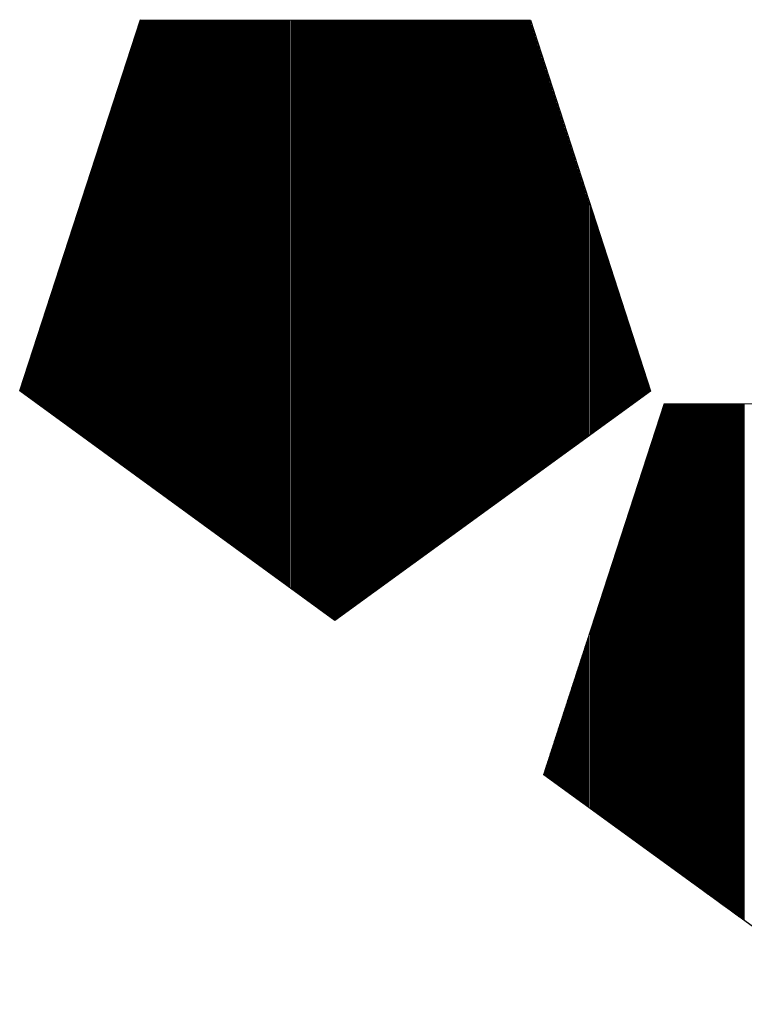
# Paper-space layout 'A3-liggend' of a CAD drawing. Extents: x 4 to 403, y 0 to 282.
# Drawn here: x 268 to 273, y 13 to 19 of the extents above; entities that cross this region are included whole.
import ezdxf

# ---------------------------------------------------------------- set-up
doc = ezdxf.new("R2010")
doc.units = 0
doc.header["$LTSCALE"] = 4
doc.header["$MEASUREMENT"] = 0
doc.layers.get('0').update_dxf_attribs({"color": 4, "linetype": 'CONTINUOUS'})
for name, color, linetype in [('LOGO', 10, 'CONTINUOUS'), ('VELOPA-FIG15', 3, 'CONTINUOUS'), ('VELOPA-FIG25', 4, 'CONTINUOUS')]:
    doc.layers.add(name, color=color, linetype=linetype)
doc.styles.get("Standard").update_dxf_attribs({"font": 'txt', "height": 35})

# ---------------------------------------------------------------- blocks, each defined once
blk = doc.blocks.new('*X7')
at = {"color": 0}
for p, q in [((-172.225, 11.84750297312577), (-172.225, 16.14766548102262)), ((-172.2125, 11.83839893033883), (-172.2125, 16.147655368627)), ((-172.2, 11.8292948875519), (-172.2, 16.14764525623139)), ((-172.1875, 11.82019084476496), (-172.1875, 16.14763514383577)), ((-172.175, 11.81108680197804), (-172.175, 16.14762503144016)), ((-172.1625, 11.80198275919112), (-172.1625, 16.14761491904455)), ((-172.15, 11.79287871640416), (-172.15, 16.14760480664893)), ((-172.1375, 11.78377467361724), (-172.1375, 16.14759469425332)), ((-172.125, 11.7746706308303), (-172.125, 16.1475845818577)), ((-172.1125, 11.76556658804338), (-172.1125, 16.14757446946209)), ((-172.1, 11.75646254525646), (-172.1, 16.14756435706648)), ((-172.0875, 11.74735850246952), (-172.0875, 16.14755424467086)), ((-172.075, 11.7382544596826), (-172.075, 16.14754413227525)), ((-172.0625, 11.72915041689566), (-172.0625, 16.14753401987963)), ((-172.05, 11.72004637410874), (-172.05, 16.14752390748402)), ((-172.0375, 11.7109423313218), (-172.0375, 16.1475137950884)), ((-172.025, 11.70183828853486), (-172.025, 16.14750368269279)), ((-172.0125, 11.69273424574794), (-172.0125, 16.14749357029718)), ((-172, 11.683630202961), (-172, 16.14748345790156)), ((-171.9875, 11.67452616017408), (-171.9875, 16.14747334550595)), ((-171.975, 11.66542211738716), (-171.975, 16.14746323311033)), ((-171.9625, 11.65631807460022), (-171.9625, 16.14745312071472)), ((-171.95, 11.6472140318133), (-171.95, 16.1474430083191)), ((-171.9375, 11.63810998902634), (-171.9375, 16.14743289592349)), ((-171.925, 11.62900594623942), (-171.925, 16.14742278352788)), ((-171.9125, 11.61990190345249), (-171.9125, 16.14741267113226)), ((-171.9, 11.61079786066555), (-171.9, 16.14740255873665)), ((-171.8875, 11.60169381787863), (-171.8875, 16.14739244634103)), ((-171.875, 11.59258977509169), (-171.875, 16.14738233394542)), ((-171.8625, 11.58348573230477), (-171.8625, 16.1473722215498)), ((-171.85, 11.57438168951785), (-171.85, 16.14736210915419)), ((-171.8375, 11.56527764673091), (-171.8375, 16.14735199675857)), ((-171.825, 11.55617360394397), (-171.825, 16.14734188436296)), ((-171.8125, 11.54706956115703), (-171.8125, 16.14733177196734)), ((-171.8, 11.53796551837011), (-171.8, 16.14732165957173)), ((-171.7875, 11.52886147558319), (-171.7875, 16.14731154717612)), ((-171.775, 11.51975743279625), (-171.775, 16.1473014347805)), ((-171.7625, 11.51065339000933), (-171.7625, 16.14729132238489)), ((-171.75, 11.50154934722239), (-171.75, 16.14728120998927)), ((-171.7375, 11.49244530443547), (-171.7375, 16.14727109759366)), ((-171.725, 11.48334126164855), (-171.725, 16.14726098519805)), ((-171.7125, 11.47423721886159), (-171.7125, 16.14725087280243)), ((-171.7, 11.46513317607467), (-171.7, 16.14724076040682)), ((-171.6875, 11.45602913328773), (-171.6875, 16.1472306480112)), ((-171.675, 11.44692509050081), (-171.675, 16.14722053561559)), ((-171.6625, 11.43782104771388), (-171.6625, 16.14721042321997)), ((-171.65, 11.42871700492694), (-171.65, 16.14720031082436)), ((-171.6375, 11.41961296214002), (-171.6375, 16.14719019842875)), ((-171.625, 11.41050891935308), (-171.625, 16.14718008603313)), ((-171.6125, 11.40140487656614), (-171.6125, 16.14716997363752)), ((-171.6, 11.39230083377922), (-171.6, 16.1471598612419)), ((-171.5875, 11.38319679099228), (-171.5875, 16.14714974884629)), ((-171.575, 11.37409274820536), (-171.575, 16.14713963645067)), ((-171.5625, 11.36498870541842), (-171.5625, 16.14712952405506)), ((-171.55, 11.3558846626315), (-171.55, 16.14711941165944)), ((-171.5375, 11.34678061984458), (-171.5375, 16.14710929926383)), ((-171.525, 11.33767657705764), (-171.525, 16.14709918686821)), ((-171.5125, 11.32857253427072), (-171.5125, 16.1470890744726)), ((-171.5, 11.31946849148376), (-171.4999999999999, 16.14707896207699)), ((-171.4875, 11.31036444869684), (-171.4875, 16.14706884968137)), ((-171.475, 11.30126040590992), (-171.475, 16.14705873728576)), ((-171.4625, 11.29215636312298), (-171.4625, 16.14704862489014)), ((-171.45, 11.28305232033606), (-171.45, 16.14703851249453)), ((-171.4375, 11.27394827754912), (-171.4375, 16.14702840009891)), ((-171.425, 11.2648442347622), (-171.425, 16.1470182877033)), ((-171.4125, 11.25574019197527), (-171.4125, 16.14700817530769)), ((-171.4, 11.24663614918832), (-171.4, 16.14699806291207)), ((-171.3875, 11.23753210640139), (-171.3875, 16.14698795051646)), ((-171.375, 11.22842806361446), (-171.375, 16.14697783812084)), ((-171.3625, 11.21932402082753), (-171.3625, 16.14696772572523)), ((-171.35, 11.21021997804061), (-171.35, 16.14695761332962)), ((-171.3375, 11.20111593525367), (-171.3375, 16.146947500934)), ((-171.325, 11.19201189246675), (-171.325, 16.14693738853839)), ((-171.3125, 11.18290784967981), (-171.3125, 16.14692727614277)), ((-171.3, 11.17380380689289), (-171.3, 16.14691716374716)), ((-171.2875, 11.16469976410595), (-171.2875, 16.14690705135154)), ((-171.275, 11.15559572131901), (-171.275, 16.14689693895593)), ((-171.2625, 11.14649167853209), (-171.2625, 16.14688682656032)), ((-171.25, 11.13738763574515), (-171.25, 16.1468767141647)), ((-171.2375, 11.12828359295823), (-171.2375, 16.14686660176909)), ((-171.225, 11.11917955017131), (-171.225, 16.14685648937347)), ((-171.2125, 11.11007550738437), (-171.2125, 16.14684637697786)), ((-171.2, 11.10097146459745), (-171.2, 16.14683626458224)), ((-171.1875, 11.09186742181049), (-171.1875, 16.14682615218663)), ((-171.175, 11.08276337902357), (-171.175, 16.14681603979101)), ((-171.1625, 11.07365933623665), (-171.1625, 16.1468059273954)), ((-171.15, 11.06455529344971), (-171.15, 16.14679581499978)), ((-171.1375, 11.05545125066279), (-171.1375, 16.14678570260417)), ((-171.125, 11.04634720787585), (-171.1249999999999, 16.14677559020856)), ((-171.1125, 11.03724316508892), (-171.1125, 16.14676547781294)), ((-171.1, 11.028139122302), (-171.1, 16.14675536541733)), ((-171.0875, 11.01903507951506), (-171.0875, 16.14674525302171)), ((-171.075, 11.00993103672812), (-171.075, 16.1467351406261)), ((-171.0625, 11.00082699394118), (-171.0625, 16.14672502823048)), ((-171.05, 10.99172295115426), (-171.05, 16.14671491583487)), ((-171.0375, 10.98261890836734), (-171.0375, 16.14670480343926)), ((-171.025, 10.9735148655804), (-171.025, 16.14669469104364)), ((-171.0125, 10.96441082279348), (-171.0125, 16.14668457864803)), ((-171, 10.95530678000654), (-171, 16.14667446625241)), ((-170.9875, 10.94620273721962), (-170.9875, 16.1466643538568)), ((-170.975, 10.9370986944327), (-170.975, 16.14665424146119)), ((-170.9625, 10.92799465164574), (-170.9625, 16.14664412906557)), ((-170.95, 10.91889060885882), (-170.95, 16.14663401666996)), ((-170.9375, 10.90978656607188), (-170.9375, 16.14662390427434)), ((-170.925, 10.90068252328496), (-170.925, 16.14661379187873)), ((-170.9125, 10.89157848049804), (-170.9125, 16.14660367948311)), ((-170.9, 10.8824744377111), (-170.9, 16.1465935670875)), ((-170.8875, 10.87337039492418), (-170.8875, 16.14658345469188)), ((-170.875, 10.86426635213724), (-170.875, 16.14657334229627)), ((-170.8625, 10.8551623093503), (-170.8625, 16.14656322990065)), ((-170.85, 10.84605826656338), (-170.85, 16.14655311750504)), ((-170.8375, 10.83695422377643), (-170.8374999999999, 16.14654300510943)), ((-170.825, 10.82785018098951), (-170.825, 16.14653289271381)), ((-170.8125, 10.81874613820257), (-170.8125, 16.1465227803182)), ((-170.8, 10.80964209541565), (-170.8, 16.14651266792259)), ((-170.7875, 10.80053805262873), (-170.7875, 16.14650255552697)), ((-170.775, 10.79143400984179), (-170.775, 16.14649244313136)), ((-170.7625, 10.78232996705487), (-170.7625, 16.14648233073574)), ((-170.75, 10.77322592426791), (-170.75, 16.14647221834013)), ((-170.7375, 10.76412188148099), (-170.7375, 16.14646210594451)), ((-170.725, 10.75501783869407), (-170.725, 16.1464519935489)), ((-170.7125, 10.74591379590713), (-170.7125, 16.14644188115328)), ((-170.7, 10.73680975312021), (-170.7, 16.14643176875767)), ((-170.6875, 10.72770571033327), (-170.6875, 16.14642165636205)), ((-170.675, 10.71860166754635), (-170.675, 16.14641154396644)), ((-170.6625, 10.70949762475943), (-170.6625, 16.14640143157083)), ((-170.65, 10.70039358197247), (-170.65, 16.14639131917521)), ((-170.6375, 10.69128953918555), (-170.6375, 16.1463812067796)), ((-170.625, 10.68218549639863), (-170.625, 16.14637109438398)), ((-170.6125, 10.67308145361169), (-170.6125, 16.14636098198837)), ((-170.6, 10.66397741082477), (-170.6, 16.14635086959276)), ((-170.5875, 10.65487336803782), (-170.5875, 16.14634075719714)), ((-170.575, 10.6457693252509), (-170.575, 16.14633064480153)), ((-170.5625, 10.63666528246398), (-170.5625, 16.14632053240591)), ((-170.55, 10.62756123967704), (-170.55, 16.1463104200103)), ((-170.5375, 10.6184571968901), (-170.5375, 16.14630030761468)), ((-170.525, 10.60935315410316), (-170.525, 16.14629019521907)), ((-170.5125, 10.60024911131624), (-170.5125, 16.14628008282346)), ((-170.5, 10.59114506852932), (-170.5, 16.14626997042784)), ((-170.4875, 10.58204102574238), (-170.4875, 16.14625985803222)), ((-170.475, 10.57293698295546), (-170.475, 16.14624974563661)), ((-170.4625, 10.56383294016852), (-170.4624999999999, 16.146239633241)), ((-170.45, 10.5547288973816), (-170.45, 16.14622952084538)), ((-170.4375, 10.54562485459468), (-170.4375, 16.14621940844977)), ((-170.425, 10.53652081180772), (-170.425, 16.14620929605415)), ((-170.4125, 10.5274167690208), (-170.4125, 16.14619918365854)), ((-170.4, 10.52885645523233), (-170.4, 16.14618907126292)), ((-170.3875, 10.53792753189601), (-170.3875, 16.14617895886731)), ((-170.375, 10.54699860855971), (-170.375, 16.1461688464717)), ((-170.3625, 10.5560696852234), (-170.3625, 16.14615873407608)), ((-170.35, 10.56514076188708), (-170.35, 16.14614862168047)), ((-170.3375, 10.5742118385508), (-170.3375, 16.14613850928485)), ((-170.325, 10.58328291521448), (-170.325, 16.14612839688924)), ((-170.3125, 10.59235399187818), (-170.3125, 16.14611828449362)), ((-170.3, 10.60142506854187), (-170.3, 16.14610817209801)), ((-170.2875, 10.61049614520557), (-170.2875, 16.1460980597024)), ((-170.275, 10.61956722186927), (-170.275, 16.14608794730678)), ((-170.2625, 10.62863829853297), (-170.2625, 16.14607783491117)), ((-170.25, 10.63770937519664), (-170.25, 16.14606772251555)), ((-170.2375, 10.64678045186034), (-170.2375, 16.14605761011994)), ((-170.225, 10.65585152852404), (-170.225, 16.14604749772432)), ((-170.2125, 10.66492260518774), (-170.2125, 16.14603738532871)), ((-170.2, 10.67399368185143), (-170.2, 16.14602727293309)), ((-170.1875, 10.68306475851511), (-170.1875, 16.14601716053748)), ((-170.175, 10.69213583517883), (-170.175, 16.14600704814186)), ((-170.1625, 10.70120691184251), (-170.1625, 16.14599693574625)), ((-170.15, 10.7102779885062), (-170.15, 16.14598682335064)), ((-170.1375, 10.7193490651699), (-170.1375, 16.14597671095503)), ((-170.125, 10.72842014183358), (-170.125, 16.14596659855941)), ((-170.1125, 10.7374912184973), (-170.1125, 16.1459564861638)), ((-170.1, 10.74656229516098), (-170.1, 16.14594637376818)), ((-170.0875, 10.75563337182469), (-170.0875, 16.14593626137257)), ((-170.075, 10.76470444848837), (-170.075, 16.14592614897695)), ((-170.0625, 10.77377552515205), (-170.0625, 16.14591603658134)), ((-170.05, 10.78284660181577), (-170.05, 16.14590592418572)), ((-170.0375, 10.79191767847944), (-170.0375, 16.14589581179011)), ((-170.025, 10.80098875514316), (-170.025, 16.14588569939449)), ((-170.0125, 10.81005983180684), (-170.0125, 16.14587558699888)), ((-170, 10.81913090847052), (-170, 16.14586547460327)), ((-169.9875, 10.82820198513424), (-169.9875, 16.14585536220765)), ((-169.975, 10.83727306179791), (-169.975, 16.14584524981204)), ((-169.9625, 10.84634413846163), (-169.9625, 16.14583513741642)), ((-169.95, 10.85541521512531), (-169.95, 16.14582502502081)), ((-169.9375, 10.86448629178901), (-169.9375, 16.14581491262519)), ((-169.925, 10.8735573684527), (-169.925, 16.14580480022958)), ((-169.9125, 10.88262844511638), (-169.9125, 16.14579468783397)), ((-169.9, 10.8916995217801), (-169.9, 16.14578457543835)), ((-169.8875, 10.90077059844378), (-169.8875, 16.14577446304274)), ((-169.875, 10.90984167510748), (-169.875, 16.14576435064712)), ((-169.8625, 10.91891275177117), (-169.8625, 16.14575423825151)), ((-169.85, 10.92798382843487), (-169.85, 16.1457441258559)), ((-169.8375, 10.93705490509857), (-169.8375, 16.14573401346028)), ((-169.825, 10.94612598176225), (-169.825, 16.14572390106467)), ((-169.8125, 10.95519705842595), (-169.8125, 16.14571378866905)), ((-169.8, 10.96426813508964), (-169.8, 16.14570367627344)), ((-169.7875, 10.97333921175334), (-169.7875, 16.14569356387782)), ((-169.775, 10.98241028841704), (-169.775, 16.14568345148221)), ((-169.7625, 10.99148136508074), (-169.7625, 16.14567333908659)), ((-169.75, 11.00055244174441), (-169.75, 16.14566322669098)), ((-169.7375, 11.00962351840811), (-169.7375, 16.14565311429536)), ((-169.725, 11.01869459507181), (-169.725, 16.14564300189975)), ((-169.7125, 11.02776567173551), (-169.7125, 16.14563288950414)), ((-169.7, 11.0368367483992), (-169.7, 16.14562277710852)), ((-169.6875, 11.04590782506288), (-169.6875, 16.14561266471291)), ((-169.675, 11.0549789017266), (-169.675, 16.14560255231729)), ((-169.6625, 11.06404997839028), (-169.6625, 16.14559243992168)), ((-169.65, 11.07312105505398), (-169.65, 16.14558232752606)), ((-169.6375, 11.08219213171767), (-169.6375, 16.14557221513045)), ((-169.625, 11.09126320838135), (-169.625, 16.14556210273484)), ((-169.6125, 11.10033428504507), (-169.6125, 16.14555199033922)), ((-169.6, 11.10940536170875), (-169.6, 16.14554187794361)), ((-169.5875, 11.11847643837246), (-169.5875, 16.14553176554799)), ((-169.575, 11.12754751503614), (-169.575, 16.14552165315238)), ((-169.5625, 11.13661859169982), (-169.5625, 16.14551154075676)), ((-169.55, 11.14568966836354), (-169.55, 16.14550142836115)), ((-169.5375, 11.15476074502722), (-169.5375, 16.14549131596554)), ((-169.525, 11.16383182169093), (-169.525, 16.14548120356992)), ((-169.5125, 11.17290289835461), (-169.5125, 16.14547109117431)), ((-169.5, 11.18197397501831), (-169.5, 16.14546097877869)), ((-169.4875, 11.19104505168201), (-169.4875, 16.14545086638308)), ((-169.475, 11.20011612834569), (-169.475, 16.14544075398747)), ((-169.4625, 11.2091872050094), (-169.4625, 16.14543064159185)), ((-169.45, 11.21825828167308), (-169.45, 16.14542052919623)), ((-169.4375, 11.22732935833678), (-169.4375, 16.14541041680062)), ((-169.425, 11.23640043500047), (-169.425, 16.145400304405)), ((-169.4125, 11.24547151166417), (-169.4125, 16.14539019200939)), ((-169.4, 11.25454258832787), (-169.4, 16.14538007961378)), ((-169.3875, 11.26361366499155), (-169.3875, 16.14536996721816)), ((-169.375, 11.27268474165525), (-169.375, 16.14535985482255)), ((-169.3625, 11.28175581831894), (-169.3625, 16.14534974242693)), ((-169.35, 11.29082689498264), (-169.35, 16.14533963003132)), ((-169.3375, 11.29989797164634), (-169.3375, 16.14532951763571)), ((-169.325, 11.30896904831004), (-169.325, 16.14531940524009)), ((-169.3125, 11.31804012497371), (-169.3125, 16.14530929284448)), ((-169.3, 11.32711120163741), (-169.3, 16.14529918044886)), ((-169.2875, 11.33618227830111), (-169.2875, 16.14528906805325)), ((-169.275, 11.34525335496481), (-169.275, 16.14527895565763)), ((-169.2625, 11.35432443162851), (-169.2625, 16.14526884326202)), ((-169.25, 11.36339550829218), (-169.25, 16.14525873086641)), ((-169.2375, 11.3724665849559), (-169.2375, 16.14524861847079)), ((-169.225, 11.38153766161958), (-169.225, 16.14523850607518)), ((-169.2125, 11.39060873828328), (-169.2125, 16.14522839367956)), ((-169.2, 11.39967981494697), (-169.2, 16.14521828128395)), ((-169.1875, 11.40875089161065), (-169.1875, 16.14520816888833)), ((-169.175, 11.41782196827437), (-169.175, 16.14519805649272)), ((-169.1625, 11.42689304493805), (-169.1625, 16.14518794409711)), ((-169.15, 11.43596412160177), (-169.15, 16.14517783170149)), ((-169.1375, 11.44503519826544), (-169.1375, 16.14516771930588)), ((-169.125, 11.45410627492912), (-169.125, 16.14515760691026)), ((-169.1125, 11.46317735159284), (-169.1125, 16.14514749451465)), ((-169.1, 11.47224842825652), (-169.1, 16.14513738211903)), ((-169.0875, 11.48131950492023), (-169.0875, 16.14512726972342)), ((-169.075, 11.49039058158391), (-169.075, 16.1451171573278)), ((-169.0625, 11.49946165824759), (-169.0625, 16.14510704493219)), ((-169.05, 11.50853273491131), (-169.05, 16.14509693253657)), ((-169.0375, 11.51760381157499), (-169.0375, 16.14508682014096)), ((-169.025, 11.5266748882387), (-169.025, 16.14507670774535)), ((-169.0125, 11.53574596490238), (-169.0125, 16.14506659534973)), ((-169, 11.54481704156608), (-169, 16.14505648295412)), ((-168.9875, 11.55388811822978), (-168.9875, 16.1450463705585)), ((-168.975, 11.56295919489346), (-168.975, 16.14503625816289)), ((-168.9625, 11.57203027155717), (-168.9625, 16.14502614576728)), ((-168.95, 11.58110134822085), (-168.95, 16.14501603337166)), ((-168.9375, 11.59017242488455), (-168.9375, 16.14500592097605)), ((-168.925, 11.59924350154825), (-168.925, 16.14499580858043)), ((-168.9125, 11.60831457821194), (-168.9125, 16.14498569618482)), ((-168.9, 11.61738565487564), (-168.9, 16.1449755837892)), ((-168.8875, 11.62645673153932), (-168.8875, 16.14496547139359)), ((-168.875, 11.63552780820302), (-168.875, 16.14495535899798)), ((-168.8625, 11.64459888486672), (-168.8625, 16.14494524660236)), ((-168.85, 11.65366996153041), (-168.85, 16.14493513420675)), ((-168.8375, 11.66274103819411), (-168.8375, 16.14492502181113)), ((-168.825, 11.67181211485781), (-168.825, 16.14491490941552)), ((-168.8125, 11.68088319152149), (-168.8125, 16.1449047970199)), ((-168.8, 11.68995426818518), (-168.8, 16.14489468462429)), ((-168.7875, 11.69902534484888), (-168.7875, 16.14488457222867)), ((-168.775, 11.70809642151258), (-168.775, 16.14487445983306)), ((-168.7625, 11.71716749817628), (-168.7625, 16.14486434743744)), ((-168.75, 11.72623857483996), (-168.75, 16.14485423504183)), ((-168.7375, 11.73530965150367), (-168.7375, 16.14484412264622)), ((-168.725, 11.74438072816735), (-168.725, 16.1448340102506)), ((-168.7125, 11.75345180483105), (-168.7125, 16.14482389785499)), ((-168.7, 11.76252288149474), (-168.7, 16.14481378545937)), ((-168.6875, 11.77159395815842), (-168.6875, 16.14480367306376)), ((-168.675, 11.78066503482214), (-168.675, 16.14479356066814)), ((-168.6625, 11.78973611148582), (-168.6625, 16.14478344827253)), ((-168.65, 11.79880718814954), (-168.6499999999999, 16.14477333587692)), ((-168.6375, 11.80787826481321), (-168.6375, 16.1447632234813)), ((-168.625, 11.81694934147689), (-168.625, 16.14475311108569)), ((-168.6125, 11.82602041814061), (-168.6125, 16.14474299869007)), ((-168.6, 11.83509149480429), (-168.6, 16.14473288629446)), ((-168.5875, 11.844162571468), (-168.5875, 16.14472277389885)), ((-168.575, 11.85323364813168), (-168.575, 16.13902202641053)), ((-172.2625, 11.87481510148657), (-172.2625, 16.04264236287811)), ((-172.25, 11.86571105869961), (-172.25, 16.08103199634524)), ((-172.2375, 11.85660701591269), (-172.2375, 16.11942162981236)), ((-168.5625, 11.86230472479538), (-168.5625, 16.10042579856072)), ((-168.55, 11.87137580145908), (-168.55, 16.06182957071091)), ((-172.2875, 11.89302318706043), (-172.2875, 15.96586309594387)), ((-172.275, 11.88391914427349), (-172.275, 16.00425272941099)), ((-168.5375, 11.88044687812276), (-168.5375, 16.0232333428611)), ((-168.525, 11.88951795478647), (-168.525, 15.98463711501129)), ((-172.3125, 11.91123127263427), (-172.3125, 15.88908382900962)), ((-172.3, 11.90212722984735), (-172.3, 15.92747346247675)), ((-168.5125, 11.89858903145015), (-168.5125, 15.94604088716148)), ((-168.5, 11.90766010811385), (-168.5, 15.90744465931167)), ((-168.4875, 11.91673118477755), (-168.4875, 15.86884843146186)), ((-172.35, 11.93854340099507), (-172.35, 15.77391492860826)), ((-172.3375, 11.92943935820813), (-172.3375, 15.81230456207538)), ((-172.325, 11.92033531542121), (-172.325, 15.8506941955425)), ((-168.475, 11.92580226144124), (-168.475, 15.83025220361205)), ((-168.4625, 11.93487333810494), (-168.4625, 15.79165597576224)), ((-172.375, 11.95675148656893), (-172.375, 15.69713566167402)), ((-172.3625, 11.94764744378199), (-172.3625, 15.73552529514114)), ((-168.45, 11.94394441476862), (-168.45, 15.75305974791243)), ((-168.4375, 11.95301549143232), (-168.4375, 15.71446352006262)), ((-168.425, 11.96208656809602), (-168.425, 15.67586729221281)), ((-172.4125, 11.98406361492973), (-172.4125, 15.58196676127255)), ((-172.4, 11.97495957214279), (-172.4, 15.62035639473977)), ((-172.3875, 11.96585552935587), (-172.3875, 15.65874602820689)), ((-168.4125, 11.97115764475971), (-168.4125, 15.637271064363)), ((-168.4, 11.98022872142341), (-168.4, 15.5986748365132)), ((-172.4375, 12.00227170050357), (-172.4375, 15.50518749433841)), ((-172.425, 11.99316765771665), (-172.425, 15.54357712780553)), ((-168.3875, 11.98929979808711), (-168.3875, 15.56007860866339)), ((-168.375, 11.99837087475079), (-168.375, 15.52148238081358)), ((-172.4625, 12.02047978607743), (-172.4625, 15.42840822740416)), ((-172.45, 12.01137574329051), (-172.45, 15.46679786087129)), ((-168.3625, 12.00744195141449), (-168.3625, 15.48288615296376)), ((-168.35, 12.01651302807818), (-168.35, 15.44428992511395)), ((-168.3375, 12.02558410474188), (-168.3375, 15.40569369726415)), ((-172.5, 12.04779191443824), (-172.5, 15.3132393270028)), ((-172.4875, 12.03868787165132), (-172.4875, 15.35162896046992)), ((-172.475, 12.02958382886439), (-172.475, 15.39001859393694)), ((-168.325, 12.03465518140558), (-168.325, 15.36709746941434)), ((-168.3125, 12.04372625806926), (-168.3125, 15.32850124156453)), ((-172.525, 12.0660000000121), (-172.525, 15.23646006006855)), ((-172.5125, 12.05689595722518), (-172.5125, 15.27484969353567)), ((-168.3, 12.05279733473297), (-168.3, 15.28990501371472)), ((-168.2875, 12.06186841139665), (-168.2875, 15.25130878586491)), ((-168.275, 12.07093948806035), (-168.275, 15.2127125580151)), ((-172.5625, 12.09331212837288), (-172.5625, 15.12129115966719)), ((-172.55, 12.08420808558596), (-172.55, 15.15968079313431)), ((-172.5375, 12.07510404279904), (-172.5375, 15.19807042660133)), ((-168.2625, 12.08001056472405), (-168.2625, 15.17411633016529)), ((-168.25, 12.08908164138773), (-168.25, 15.13552010231548)), ((-172.5875, 12.11152021394676), (-172.5875, 15.04451189273294)), ((-172.575, 12.10241617115982), (-172.575, 15.08290152620006)), ((-168.2375, 12.09815271805144), (-168.2375, 15.09692387446567)), ((-168.225, 12.10722379471512), (-168.225, 15.05832764661586)), ((-172.6125, 12.12972829952062), (-172.6125, 14.9677326257987)), ((-172.6, 12.1206242567337), (-172.6, 15.00612225926572)), ((-168.2125, 12.11629487137884), (-168.2125, 15.01973141876595)), ((-168.2, 12.12536594804252), (-168.2, 14.98113519091624)), ((-168.1875, 12.13443702470619), (-168.1875, 14.94253896306643)), ((-172.65, 12.1570404278814), (-172.65, 14.85256372539733)), ((-172.6375, 12.14793638509448), (-172.6375, 14.89095335886435)), ((-172.625, 12.13883234230754), (-172.625, 14.92934299233158)), ((-168.175, 12.14350810136991), (-168.175, 14.90394273521662)), ((-168.1625, 12.15257917803359), (-168.1625, 14.86534650736681)), ((-172.675, 12.17524851345526), (-172.675, 14.77578445846309)), ((-172.6625, 12.16614447066834), (-172.6625, 14.81417409193011)), ((-168.15, 12.16165025469731), (-168.15, 14.8267502795169)), ((-168.1375, 12.17072133136099), (-168.1375, 14.78815405166719)), ((-172.7125, 12.20256064181606), (-172.7125, 14.66061555806172)), ((-172.7, 12.19345659902914), (-172.7, 14.69900519152875)), ((-172.6875, 12.18435255624218), (-172.6875, 14.73739482499597)), ((-168.125, 12.17979240802466), (-168.125, 14.74955782381738)), ((-168.1125, 12.18886348468838), (-168.1125, 14.71096159596757)), ((-168.1, 12.19793456135206), (-168.1, 14.67236536811776)), ((-172.7375, 12.22076872738992), (-172.7375, 14.58383629112748)), ((-172.725, 12.211664684603), (-172.725, 14.6222259245945)), ((-168.0875, 12.20700563801577), (-168.0875, 14.63376914026785)), ((-168.075, 12.21607671467945), (-168.075, 14.59517291241814)), ((-172.7625, 12.23897681296379), (-172.7625, 14.50705702419314)), ((-172.75, 12.22987277017685), (-172.75, 14.54544665766036)), ((-168.0625, 12.22514779134315), (-168.0625, 14.55657668456833)), ((-168.05, 12.23421886800685), (-168.05, 14.51798045671852)), ((-168.0375, 12.24328994467053), (-168.0375, 14.47938422886871)), ((-172.8, 12.26628894132459), (-172.8, 14.39188812379187)), ((-172.7875, 12.25718489853765), (-172.7875, 14.43027775725889)), ((-172.775, 12.24808085575071), (-172.775, 14.46866739072611)), ((-168.025, 12.25236102133424), (-168.025, 14.4407880010188)), ((-168.0125, 12.26143209799792), (-168.0125, 14.40219177316909)), ((-172.825, 12.28449702689845), (-172.825, 14.31510885685753)), ((-172.8125, 12.27539298411151), (-172.8125, 14.35349849032475)), ((-168, 12.27050317466162), (-168, 14.36359554531928)), ((-167.9875, 12.27957425132532), (-167.9875, 14.32499931746937)), ((-172.8625, 12.31180915525923), (-172.8625, 14.19993995645616)), ((-172.85, 12.30270511247231), (-172.85, 14.23832958992328)), ((-172.8375, 12.29360106968537), (-172.8375, 14.27671922339051)), ((-167.975, 12.28864532798901), (-167.975, 14.28640308961966)), ((-167.9625, 12.29771640465271), (-167.9625, 14.24780686176975)), ((-167.95, 12.30678748131639), (-167.95, 14.20921063392004)), ((-172.8875, 12.33001724083309), (-172.8875, 14.12316068952192)), ((-172.875, 12.32091319804615), (-172.875, 14.16155032298914)), ((-167.9375, 12.31585855798009), (-167.9375, 14.17061440607023)), ((-167.925, 12.32492963464379), (-167.925, 14.13201817822032)), ((-172.9125, 12.34822532640697), (-172.9125, 14.04638142258767)), ((-172.9, 12.33912128362001), (-172.9, 14.0847710560549)), ((-167.9125, 12.33400071130748), (-167.9125, 14.09342195037061)), ((-167.9, 12.34307178797118), (-167.9, 14.0548257225207)), ((-167.8875, 12.35214286463488), (-167.8875, 14.01622949467099)), ((-172.95, 12.37553745476775), (-172.95, 13.93121252218631)), ((-172.9375, 12.36643341198081), (-172.9375, 13.96960215565353)), ((-172.925, 12.35732936919389), (-172.925, 14.00799178912055)), ((-167.875, 12.36121394129856), (-167.875, 13.97763326682118)), ((-167.8625, 12.37028501796225), (-167.8625, 13.93903703897127)), ((-172.975, 12.39374554034161), (-172.975, 13.85443325525206)), ((-172.9625, 12.38464149755467), (-172.9625, 13.89282288871929)), ((-167.85, 12.37935609462595), (-167.85, 13.90044081112156)), ((-167.8375, 12.38842717128965), (-167.8375, 13.86184458327165)), ((-173.0125, 12.42105766870241), (-173.0125, 13.7392643548507)), ((-173, 12.41195362591546), (-173, 13.77765398831792)), ((-172.9875, 12.40284958312853), (-172.9875, 13.81604362178494)), ((-167.825, 12.39749824795335), (-167.825, 13.82324835542194)), ((-167.8125, 12.40656932461703), (-167.8125, 13.78465212757213)), ((-167.8, 12.41564040128074), (-167.8, 13.74605589972222)), ((-173.0375, 12.43926575427628), (-173.0375, 13.66248508791645)), ((-173.025, 12.43016171148934), (-173.025, 13.70087472138368)), ((-167.7875, 12.42471147794442), (-167.7875, 13.70745967187251)), ((-167.775, 12.43378255460812), (-167.775, 13.6688634440226)), ((-173.0625, 12.45747383985012), (-173.0625, 13.58570582098231)), ((-173.05, 12.4483697970632), (-173.05, 13.62409545444933)), ((-167.7625, 12.44285363127182), (-167.7625, 13.63026721617279)), ((-167.75, 12.4519247079355), (-167.75, 13.59167098832308)), ((-167.7375, 12.46099578459921), (-167.7375, 13.55307476047317)), ((-173.1, 12.48478596821092), (-173.1, 13.47053692058084)), ((-173.0875, 12.47568192542398), (-173.0875, 13.50892655404797)), ((-173.075, 12.46657788263706), (-173.075, 13.54731618751509)), ((-167.725, 12.47006686126289), (-167.725, 13.51447853262346)), ((-167.7125, 12.47913793792661), (-167.7125, 13.47588230477355)), ((-173.125, 12.50299405378478), (-173.125, 13.3937576536467)), ((-173.1125, 12.49389001099784), (-173.1125, 13.43214728711372)), ((-167.7, 12.48820901459029), (-167.7, 13.43728607692374)), ((-167.6875, 12.49728009125396), (-167.6875, 13.39868984907403)), ((-173.1625, 12.53030618214558), (-173.1625, 13.27858875324524)), ((-173.15, 12.52120213935864), (-173.15, 13.31697838671236)), ((-173.1375, 12.51209809657172), (-173.1375, 13.35536802017948)), ((-167.675, 12.50635116791768), (-167.675, 13.36009362122412)), ((-167.6625, 12.51542224458136), (-167.6625, 13.32149739337441)), ((-167.65, 12.52449332124508), (-167.65, 13.2829011655245)), ((-173.1875, 12.54851426771942), (-173.1875, 13.20180948631109)), ((-173.175, 12.5394102249325), (-173.175, 13.24019911977811)), ((-167.6375, 12.53356439790875), (-167.6375, 13.24430493767469)), ((-167.625, 12.54263547457245), (-167.625, 13.20570870982498)), ((-173.2125, 12.56672235329328), (-173.2125, 13.12503021937675)), ((-173.2, 12.55761831050636), (-173.2, 13.16341985284387)), ((-167.6125, 12.55170655123615), (-167.6125, 13.16711248197507)), ((-167.6, 12.56077762789983), (-167.6, 13.12851625412536)), ((-173.25, 12.59403448165408), (-173.25, 13.00986131897548)), ((-173.2375, 12.58493043886716), (-173.2375, 13.0482509524425)), ((-173.225, 12.57582639608024), (-173.225, 13.08664058590963)), ((-167.5875, 12.56984870456355), (-167.5875, 13.08992002627545)), ((-167.575, 12.57891978122722), (-167.575, 13.05132379842564)), ((-167.5625, 12.58799085789092), (-167.5625, 13.01272757057593)), ((-173.275, 12.61224256722794), (-173.275, 12.93308205204114)), ((-173.2625, 12.60313852444102), (-173.2625, 12.97147168550826)), ((-167.55, 12.59706193455462), (-167.55, 12.97413134272602)), ((-167.5375, 12.60613301121832), (-167.5375, 12.93553511487621)), ((-173.3125, 12.63955469558873), (-173.3125, 12.81791315163977)), ((-173.3, 12.63045065280181), (-173.3, 12.85630278510689)), ((-173.2875, 12.62134661001488), (-173.2875, 12.89469241857402)), ((-167.525, 12.61520408788201), (-167.525, 12.8969388870264)), ((-167.5125, 12.62427516454569), (-167.5125, 12.85834265917659)), ((-167.5, 12.63334624120939), (-167.5, 12.81974643132689)), ((-173.3375, 12.65776278116261), (-173.3375, 12.74113388470553)), ((-173.325, 12.64865873837567), (-173.325, 12.77952351817265)), ((-167.4875, 12.64241731787309), (-167.4875, 12.78115020347697)), ((-167.475, 12.65148839453679), (-167.475, 12.74255397562716)), ((-173.35, 12.66686682394955), (-173.35, 12.70274425123841)), ((-167.4625, 12.66055947120048), (-167.4625, 12.70395774777735)), ((-167.325, 8.258430784430573), (-167.325, 12.53914700310683)), ((-167.3125, 8.24933129972173), (-167.3125, 12.55258649011185)), ((-167.3, 8.240231815012846), (-167.3, 12.55257469615528)), ((-167.2875, 8.231132330304003), (-167.2875, 12.55256290219871)), ((-167.275, 8.22203284559514), (-167.275, 12.55255110824214)), ((-167.2625, 8.212933360886296), (-167.2625, 12.55253931428557)), ((-167.25, 8.203833876177452), (-167.25, 12.552527520329)), ((-167.2375, 8.19473439146859), (-167.2375, 12.55251572637244)), ((-167.225, 8.185634906759745), (-167.225, 12.55250393241587)), ((-167.2125, 8.176535422050883), (-167.2125, 12.5524921384593)), ((-167.2, 8.167435937342038), (-167.2, 12.55248034450273)), ((-167.1875, 8.158336452633176), (-167.1875, 12.55246855054616)), ((-167.175, 8.149236967924313), (-167.175, 12.55245675658959)), ((-167.1625, 8.140137483215469), (-167.1625, 12.55244496263302)), ((-167.15, 8.131037998506606), (-167.15, 12.55243316867645)), ((-167.1375, 8.121938513797762), (-167.1375, 12.55242137471989)), ((-167.125, 8.112839029088919), (-167.125, 12.55240958076332)), ((-167.1125, 8.103739544380055), (-167.1125, 12.55239778680675)), ((-167.1, 8.094640059671212), (-167.1, 12.55238599285018)), ((-167.0875, 8.085540574962328), (-167.0875, 12.55237419889361)), ((-167.075, 8.076441090253486), (-167.075, 12.55236240493704)), ((-167.0625, 8.067341605544641), (-167.0625, 12.55235061098047)), ((-167.05, 8.058242120835779), (-167.05, 12.55233881702391)), ((-167.0375, 8.049142636126934), (-167.0375, 12.55232702306734)), ((-167.025, 8.040043151418072), (-167.025, 12.55231522911077)), ((-167.0125, 8.030943666709227), (-167.0125, 12.5523034351542)), ((-167, 8.021844182000384), (-167, 12.55229164119763)), ((-166.9875, 8.01274469729152), (-166.9875, 12.55227984724106)), ((-166.975, 8.003645212582677), (-166.975, 12.55226805328449)), ((-166.9625, 7.994545727873795), (-166.9625, 12.55225625932792)), ((-166.95, 7.985446243164951), (-166.95, 12.55224446537136)), ((-166.9375, 7.976346758456107), (-166.9375, 12.55223267141479)), ((-166.925, 7.967247273747244), (-166.925, 12.55222087745822)), ((-166.9125, 7.9581477890384), (-166.9125, 12.55220908350165)), ((-166.9, 7.949048304329537), (-166.9, 12.55219728954508)), ((-166.8875, 7.939948819620693), (-166.8875, 12.55218549558851)), ((-166.875, 7.93084933491185), (-166.875, 12.55217370163195)), ((-166.8625, 7.921749850202968), (-166.8625, 12.55216190767537)), ((-166.85, 7.912650365494124), (-166.85, 12.55215011371881)), ((-166.8375, 7.903550880785261), (-166.8375, 12.55213831976224)), ((-166.825, 7.894451396076417), (-166.825, 12.55212652580567)), ((-166.8125, 7.885351911367573), (-166.8125, 12.5521147318491)), ((-166.8, 7.87625242665871), (-166.8, 12.55210293789253)), ((-166.7875, 7.867152941949866), (-166.7875, 12.55209114393596)), ((-166.775, 7.858053457241003), (-166.775, 12.5520793499794)), ((-166.7625, 7.84895397253216), (-166.7625, 12.55206755602283)), ((-166.75, 7.839854487823296), (-166.75, 12.55205576206626)), ((-166.7375, 7.830755003114433), (-166.7375, 12.55204396810969)), ((-166.725, 7.821655518405589), (-166.725, 12.55203217415312)), ((-166.7125, 7.812556033696726), (-166.7125, 12.55202038019655)), ((-166.7, 7.803456548987882), (-166.7, 12.55200858623998)), ((-166.6875, 7.794357064279039), (-166.6875, 12.55199679228341)), ((-166.675, 7.785257579570176), (-166.675, 12.55198499832685)), ((-166.6625, 7.776158094861332), (-166.6625, 12.55197320437028)), ((-166.65, 7.76705861015245), (-166.65, 12.55196141041371)), ((-166.6375, 7.757959125443606), (-166.6375, 12.55194961645714)), ((-166.625, 7.748859640734762), (-166.625, 12.55193782250057)), ((-166.6125, 7.739760156025899), (-166.6125, 12.551926028544)), ((-166.6, 7.730660671317056), (-166.6, 12.55191423458743)), ((-166.5875, 7.721561186608192), (-166.5875, 12.55190244063087)), ((-166.575, 7.712461701899349), (-166.575, 12.5518906466743)), ((-167.35, 8.27662975384828), (-167.35, 12.46236782772475)), ((-167.3375, 8.267530269139417), (-167.3375, 12.50075741541584)), ((-167.375, 8.294828723265987), (-167.375, 12.38558865234267)), ((-167.3625, 8.285729238557124), (-167.3625, 12.42397824003376)), ((-167.4125, 8.322127177392556), (-167.4125, 12.2704198892696)), ((-167.4, 8.313027692683674), (-167.4, 12.30880947696069)), ((-167.3875, 8.303928207974831), (-167.3875, 12.34719906465168)), ((-167.4375, 8.340326146810263), (-167.4375, 12.19364071388752)), ((-167.425, 8.3312266621014), (-167.425, 12.23203030157861)), ((-167.475, 8.367624600936814), (-167.475, 12.07847195081455)), ((-167.4625, 8.358525116227952), (-167.4625, 12.11686153850554)), ((-167.45, 8.349425631519107), (-167.45, 12.15525112619653)), ((-167.5, 8.385823570354521), (-167.5, 12.00169277543247)), ((-167.4875, 8.376724085645657), (-167.4875, 12.04008236312356)), ((-167.525, 8.404022539772228), (-167.525, 11.92491360005049)), ((-167.5125, 8.394923055063364), (-167.5125, 11.96330318774148)), ((-167.5625, 8.431320993898797), (-167.5625, 11.80974483697732)), ((-167.55, 8.422221509189935), (-167.55, 11.84813442466841)), ((-167.5375, 8.41312202448109), (-167.5375, 11.8865240123594)), ((-167.5875, 8.449519963316485), (-167.5875, 11.73296566159534)), ((-167.575, 8.440420478607642), (-167.575, 11.77135524928633)), ((-167.625, 8.476818417443074), (-167.625, 11.61779689852217)), ((-167.6125, 8.467718932734192), (-167.6125, 11.65618648621326)), ((-167.6, 8.458619448025349), (-167.6, 11.69457607390425)), ((-167.65, 8.495017386860763), (-167.65, 11.54101772314019)), ((-167.6375, 8.485917902151918), (-167.6375, 11.57940731083118)), ((-167.675, 8.51321635627847), (-167.675, 11.46423854775811)), ((-167.6625, 8.504116871569625), (-167.6625, 11.5026281354491)), ((-167.7125, 8.54051481040502), (-167.7125, 11.34906978468515)), ((-167.7, 8.531415325696175), (-167.7, 11.38745937237614)), ((-167.6875, 8.522315840987332), (-167.6875, 11.42584896006712)), ((-167.7375, 8.558713779822746), (-167.7375, 11.27229060930307)), ((-167.725, 8.549614295113882), (-167.725, 11.31068019699406)), ((-167.775, 8.586012233949296), (-167.775, 11.15712184623)), ((-167.7625, 8.576912749240453), (-167.7625, 11.19551143392099)), ((-167.75, 8.567813264531608), (-167.75, 11.23390102161198)), ((-167.8, 8.604211203367003), (-167.8, 11.08034267084792)), ((-167.7875, 8.59511171865816), (-167.7875, 11.11873225853891)), ((-167.825, 8.62241017278471), (-167.825, 11.00356349546584)), ((-167.8125, 8.613310688075867), (-167.8125, 11.04195308315683)), ((-167.8625, 8.64970862691128), (-167.8625, 10.88839473239277)), ((-167.85, 8.640609142202436), (-167.85, 10.92678432008376)), ((-167.8375, 8.631509657493554), (-167.8375, 10.96517390777485)), ((-167.8875, 8.667907596328988), (-167.8875, 10.81161555701079)), ((-167.875, 8.658808111620143), (-167.875, 10.85000514470178)), ((-167.925, 8.695206050455537), (-167.925, 10.69644679393772)), ((-167.9125, 8.686106565746693), (-167.9125, 10.73483638162871)), ((-167.9, 8.67700708103783), (-167.9, 10.7732259693198)), ((-167.95, 8.713405019873264), (-167.95, 10.61966761855564)), ((-167.9375, 8.7043055351644), (-167.9375, 10.65805720624663)), ((-167.975, 8.73160398929097), (-167.975, 10.54288844317356)), ((-167.9625, 8.722504504582107), (-167.9625, 10.58127803086465)), ((-168.0125, 8.75890244341752), (-168.0125, 10.42771968010049)), ((-168, 8.749802958708678), (-168, 10.46610926779148)), ((-167.9875, 8.740703473999814), (-167.9875, 10.50449885548257)), ((-168.0375, 8.777101412835227), (-168.0375, 10.35094050471841)), ((-168.025, 8.768001928126365), (-168.025, 10.3893300924095)), ((-168.075, 8.804399866961798), (-168.075, 10.23577174164545)), ((-168.0625, 8.795300382252954), (-168.0625, 10.27416132933643)), ((-168.05, 8.786200897544072), (-168.05, 10.31255091702742)), ((-168.1, 8.822598836379505), (-168.1, 10.15899256626336)), ((-168.0875, 8.813499351670641), (-168.0875, 10.19738215395446)), ((-168.125, 8.84079780579721), (-168.125, 10.08221339088129)), ((-168.1125, 8.831698321088348), (-168.1125, 10.12060297857238)), ((-168.1625, 8.868096259923762), (-168.1625, 9.967044627808217)), ((-168.15, 8.8589967752149), (-168.15, 10.00543421549931)), ((-168.1375, 8.849897290506055), (-168.1375, 10.0438238031903)), ((-168.1875, 8.886295229341489), (-168.1875, 9.890265452426137)), ((-168.175, 8.877195744632624), (-168.175, 9.928655040117228)), ((-168.225, 8.913593683468038), (-168.225, 9.775096689353068)), ((-168.2125, 8.904494198759176), (-168.2125, 9.813486277044158)), ((-168.2, 8.895394714050331), (-168.2, 9.851875864735147)), ((-168.25, 8.931792652885745), (-168.25, 9.698317513971089)), ((-168.2375, 8.922693168176883), (-168.2375, 9.736707101662079)), ((-168.275, 8.949991622303433), (-168.275, 9.62153833858911)), ((-168.2625, 8.94089213759459), (-168.2625, 9.6599279262801)), ((-168.3125, 8.977290076430023), (-168.3125, 9.50636957551594)), ((-168.3, 8.968190591721159), (-168.3, 9.544759163207031)), ((-168.2875, 8.959091107012316), (-168.2875, 9.58314875089802)), ((-168.3375, 8.99548904584771), (-168.3375, 9.42959040013396)), ((-168.325, 8.986389561138866), (-168.325, 9.46797998782495)), ((-168.375, 9.02278749997428), (-168.375, 9.314421637060791)), ((-168.3625, 9.013688015265418), (-168.3625, 9.352811224751882)), ((-168.35, 9.004588530556573), (-168.35, 9.391200812442872)), ((-168.4, 9.040986469391987), (-168.4, 9.237642461678814)), ((-168.3875, 9.031886984683142), (-168.3875, 9.276032049369803)), ((-168.425, 9.059185438809694), (-168.425, 9.160863286296733)), ((-168.4125, 9.05008595410085), (-168.4125, 9.199252873987723)), ((-168.45, 9.0773844082274), (-168.45, 9.084084110914754)), ((-168.4375, 9.068284923518556), (-168.4375, 9.122473698605743))]:
    blk.add_line(p, q, dxfattribs=at)
blk = doc.blocks.new('VELOPA1')
at = {"layer": 'LOGO'}
for p, q in [((4.906815376821214, 9.335148284619208), (5.742633047289019, 11.90208700579024)), ((5.742633047289019, 11.90208700579024), (8.440755403808453, 11.89990424733332)), ((8.440755403808453, 11.89990424733332), (9.272571104137114, 9.331508383416804)), ((7.088237279998793, 7.746367617190117), (4.906815376821214, 9.335148284619208)), ((9.272571104137114, 9.331508383416804), (7.088237279998793, 7.746367617190117)), ((8.533179042104166, 6.678688387986767), (9.368998190404909, 9.24562858698846)), ((9.368998190404909, 9.24562858698846), (12.06930389651188, 9.243080803931662)), ((10.71569365455844, 5.089907720557676), (8.533179042104166, 6.678688387986767))]:
    blk.add_line(p, q, dxfattribs=at)
at = {"layer": 'LOGO', "color": 1, "xscale": 0.7389161999999999, "yscale": 0.7389161999999999, "zscale": 0.7389161999999999}
blk.add_blockref('*X7', (133.0049159999999, -0.0296865845884895), dxfattribs=at)
at = {"layer": 'VELOPA-FIG15', "linetype": 'Continuous'}
for tag, p in [('SCHAAL', (39.90147479999996, 15.48755361541043)), ('NAAM', (72.41378759999998, 15.48755361541043)), ('MAAT', (45.8128044, 11.79297261541069)), ('PR', (75.36945239999977, 11.79297261541069)), ('OPM', (104.9261004, 11.79297261541069)), ('GEZIENDD', (69.45812280000018, 8.098391615410947)), ('DD', (35.46797759999981, 8.098391615410947)), ('NR', (104.1871842, 1.448145815411408))]:
    blk.add_attdef(tag, p, '', height=1.8472905, dxfattribs=at)
at = {"layer": 'VELOPA-FIG25', "linetype": 'Continuous'}
for tag, p in [('FORM', (118.9655081999999, 1.448145815411408)), ('TEK', (24.38423460000013, 1.448145815411408))]:
    blk.add_attdef(tag, p, '', height=3.694580999999999, dxfattribs=at)

psp = doc.layouts.new('A3-liggend')

# ---------------------------------------------------------------- block references
at = {"layer": 'VELOPA-FIG25', "linetype": 'Continuous'}
psp.add_blockref('VELOPA1', (262.9149311793631, 7.552005769915354), dxfattribs=at)

doc.saveas('drawing.dxf')
